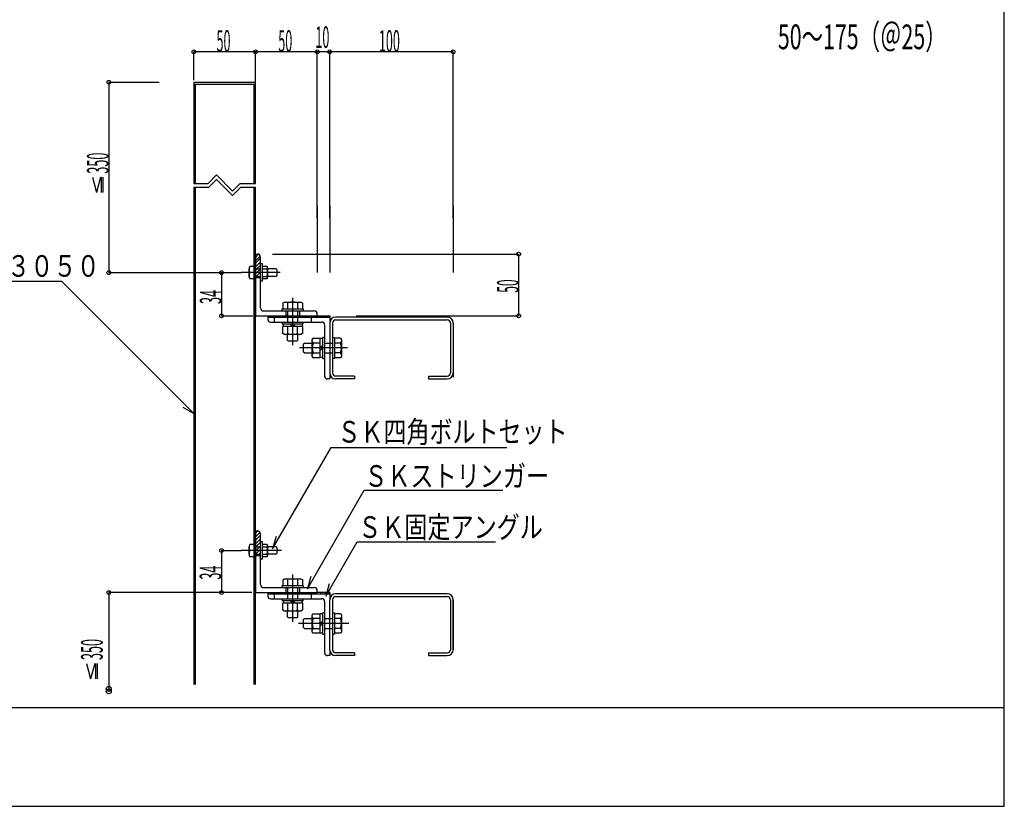
# Model space of a CAD drawing. Extents: x 15 to 406, y 13 to 284.
# Drawn here: x 245 to 405, y 13 to 141 of the extents above; entities that cross this region are included whole.
import ezdxf

# ---------------------------------------------------------------- set-up
doc = ezdxf.new("R2010")
doc.units = 0
doc.layers.get('0').update_dxf_attribs({"linetype": 'CONTINUOUS'})
doc.styles.get("Standard").update_dxf_attribs({"font": 'txt', "bigfont": 'bigfont'})

# ---------------------------------------------------------------- blocks, each defined once
blk = doc.blocks.new('BK3')
at = {"color": 4, "linetype": 'CONTINUOUS'}
for p, q in [((318.7845, 102.81), (325.9935, 102.81)), ((325.9935, 102.81), (325.9935, 92.81)), ((318.7845, 92.81), (325.9935, 92.81))]:
    blk.add_line(p, q, dxfattribs=at)
for centre in [(325.9935, 102.81), (325.9935, 92.81)]:
    blk.add_circle(centre, 0.3, dxfattribs=at)
at = {"color": 7, "linetype": 'CONTINUOUS', "width": 0.405714}
blk.add_text('50', height=3.5, rotation=90, dxfattribs=at).set_placement((325.9935, 96.553))
blk = doc.blocks.new('BK18')
at = {"color": 4, "linetype": 'CONTINUOUS'}
for p, q in [((315.4015, 135.533), (295.4015, 135.533)), ((295.4015, 108.655), (295.4015, 135.533)), ((315.4015, 108.655), (315.4015, 135.533))]:
    blk.add_line(p, q, dxfattribs=at)
for centre in [(295.4015, 135.533), (315.4015, 135.533)]:
    blk.add_circle(centre, 0.3, dxfattribs=at)
at = {"color": 7, "linetype": 'CONTINUOUS', "width": 0.428571}
blk.add_text('100', height=3.5, dxfattribs=at).set_placement((303.3635, 135.533))
blk = doc.blocks.new('BK19')
at = {"color": 4, "linetype": 'CONTINUOUS'}
for p in [(295.4015, 135.533), (293.4015, 108.655)]:
    blk.add_line(p, (293.4015, 135.533), dxfattribs=at)
at = {"color": 7, "linetype": 'CONTINUOUS', "width": 0.428571}
blk.add_text('10', height=3.5, dxfattribs=at).set_placement((293.0805, 136.16))
blk = doc.blocks.new('BK20')
at = {"color": 4, "linetype": 'CONTINUOUS'}
for p in [(293.4015, 135.533), (283.4015, 130.51)]:
    blk.add_line(p, (283.4015, 135.533), dxfattribs=at)
for centre in [(283.4015, 135.533), (293.4015, 135.533)]:
    blk.add_circle(centre, 0.3, dxfattribs=at)
at = {"color": 7, "linetype": 'CONTINUOUS', "width": 0.428571}
blk.add_text('50', height=3.5, dxfattribs=at).set_placement((287.0785, 135.533))
blk = doc.blocks.new('BK21')
at = {"color": 4, "linetype": 'CONTINUOUS'}
for p in [(283.4015, 135.533), (273.4015, 130.934)]:
    blk.add_line(p, (273.4015, 135.533), dxfattribs=at)
for centre in [(273.4015, 135.533), (283.4015, 135.533)]:
    blk.add_circle(centre, 0.3, dxfattribs=at)
at = {"color": 7, "linetype": 'CONTINUOUS', "width": 0.428571}
blk.add_text('50', height=3.5, dxfattribs=at).set_placement((277.0785, 135.533))

msp = doc.modelspace()

# ---------------------------------------------------------------- linework, layer by layer
at = {"color": 4, "linetype": 'CONTINUOUS'}
for p, q in [((404.6065, 13.453), (404.6065, 283.547)), ((259.6455, 130.604), (259.6455, 99.801)), ((259.6455, 130.604), (267.7755, 130.604)), ((273.4015, 130.604), (283.4015, 130.604)), ((273.4015, 130.604), (273.4015, 114.245)), ((273.4015, 130.304), (283.4015, 130.304)), ((273.6415, 130.304), (273.6415, 114.245)), ((283.1615, 114.245), (283.1615, 130.304)), ((283.4015, 114.245), (283.4015, 130.604)), ((277.0785, 115.607), (275.7175, 114.245)), ((277.0785, 114.9), (275.8245, 113.645)), ((277.0785, 115.607), (279.6765, 113.009)), ((277.0785, 114.9), (279.6765, 112.302)), ((273.4015, 114.245), (275.7175, 114.245)), ((273.4015, 113.645), (275.8245, 113.645)), ((273.4015, 113.645), (273.4015, 33.134)), ((273.6415, 113.645), (273.6415, 33.134)), ((279.6765, 113.009), (280.9125, 114.245)), ((279.6765, 112.302), (281.0195, 113.645)), ((280.9125, 114.245), (283.4015, 114.245)), ((281.0195, 113.645), (283.4015, 113.645)), ((283.1615, 33.134), (283.1615, 113.645)), ((283.4015, 33.134), (283.4015, 113.645)), ((293.4015, 110.627), (293.4015, 99.801)), ((295.4015, 110.627), (295.4015, 99.801)), ((315.4015, 110.627), (315.4015, 99.801)), ((283.4015, 102.81), (283.4015, 92.81)), ((286.1405, 102.81), (318.7845, 102.81)), ((283.1615, 100.798), (282.4615, 100.798)), ((283.1615, 100.798), (283.1615, 98.798)), ((284.5015, 101.201), (284.2015, 101.201)), ((284.5015, 98.402), (284.5015, 101.201)), ((285.2535, 100.801), (284.5015, 100.801)), ((285.3535, 100.597), (285.3535, 99.002)), ((259.6455, 99.801), (281.0495, 99.801)), ((277.8965, 99.801), (277.8965, 92.81)), ((287.3975, 99.801), (281.0495, 99.801)), ((282.3615, 99.201), (282.3615, 100.401)), ((283.4015, 100.397), (284.2015, 100.397)), ((283.4015, 99.197), (284.2015, 99.197)), ((284.1925, 99.801), (284.2095, 99.801)), ((284.2015, 99.791), (284.2015, 99.813)), ((284.5015, 100.397), (285.2535, 100.397)), ((284.5015, 99.197), (285.2535, 99.197)), ((286.7615, 100.401), (285.3535, 100.401)), ((286.7615, 99.201), (285.3535, 99.201)), ((286.7615, 100.401), (286.8615, 100.301)), ((286.8615, 99.301), (286.7615, 99.201)), ((286.8615, 100.301), (286.8615, 99.301)), ((252.0425, 98.348), (235.1645, 98.348)), ((273.4015, 76.99), (252.0425, 98.348)), ((283.1615, 98.798), (282.4615, 98.798)), ((284.5015, 98.402), (284.2015, 98.402)), ((285.2535, 98.802), (284.5015, 98.802)), ((289.4015, 95.748), (289.4015, 88.068)), ((287.8235, 94.895), (288.0725, 95.039)), ((287.8235, 94.895), (287.8235, 93.912)), ((288.0725, 95.039), (290.7305, 95.039)), ((288.5965, 94.898), (288.5965, 93.912)), ((290.2065, 94.898), (290.2065, 93.912)), ((290.7305, 95.039), (290.9795, 94.898)), ((290.9795, 94.898), (290.9795, 93.912)), ((277.8965, 92.81), (282.9575, 92.81)), ((285.4015, 92.61), (295.4015, 92.61)), ((285.4015, 92.61), (285.4015, 92.21)), ((286.4015, 92.61), (286.4015, 91.81)), ((287.6905, 93.932), (291.1125, 93.932)), ((287.6905, 93.61), (287.6905, 93.932)), ((288.5965, 93.61), (288.5965, 91.81)), ((290.2065, 93.61), (290.2065, 91.81)), ((291.1125, 93.932), (291.1125, 93.61)), ((292.4015, 92.61), (292.4015, 91.81)), ((295.4015, 92.61), (295.4015, 91.65)), ((314.4415, 92.61), (296.3615, 92.61)), ((299.6695, 92.81), (318.7845, 92.81)), ((285.8015, 91.81), (294.1015, 91.81)), ((287.6905, 91.81), (287.6905, 91.488)), ((291.1125, 91.488), (287.6905, 91.488)), ((287.8235, 89.938), (287.8235, 91.085)), ((290.9795, 91.085), (287.8235, 91.085)), ((287.8515, 91.488), (287.8515, 91.085)), ((288.5965, 91.085), (288.5965, 89.938)), ((288.9985, 91.488), (289.4015, 91.085)), ((289.8045, 91.085), (289.4015, 91.488)), ((290.2065, 89.938), (290.2065, 91.085)), ((290.9515, 91.488), (290.9515, 91.085)), ((290.9795, 91.085), (290.9795, 89.941)), ((291.1125, 91.488), (291.1125, 91.81)), ((294.6015, 83.01), (294.6015, 91.31)), ((295.4015, 91.65), (295.4015, 83.57)), ((295.8615, 91.65), (295.8615, 83.57)), ((296.3615, 92.15), (314.4415, 92.15)), ((314.9415, 91.65), (314.9415, 83.57)), ((315.4015, 91.69), (315.4015, 82.91)), ((315.4015, 91.65), (315.4015, 83.57)), ((288.0725, 89.797), (287.8235, 89.938)), ((290.7305, 89.797), (288.0725, 89.797)), ((288.5965, 88.84), (288.5965, 89.797)), ((290.2065, 89.797), (290.2065, 88.84)), ((290.9795, 89.941), (290.7305, 89.797)), ((294.2795, 85.899), (294.2795, 89.321)), ((294.6015, 89.321), (294.2795, 89.321)), ((295.8615, 89.321), (296.1835, 89.321)), ((296.1835, 89.321), (296.1835, 85.899)), ((288.7265, 88.71), (288.5965, 88.84)), ((290.0755, 88.71), (288.7265, 88.71)), ((290.2065, 88.84), (290.0755, 88.71)), ((291.1835, 88.284), (291.3145, 88.415)), ((291.1835, 86.935), (291.1835, 88.284)), ((291.3145, 88.415), (292.5885, 88.415)), ((292.5885, 88.938), (292.7295, 89.188)), ((292.5885, 86.281), (292.5885, 88.938)), ((292.7295, 89.188), (293.8765, 89.188)), ((293.8765, 88.415), (292.7295, 88.415)), ((293.8765, 86.031), (293.8765, 89.188)), ((294.2795, 89.16), (293.8765, 89.16)), ((294.2795, 88.012), (293.8765, 87.61)), ((294.6015, 88.415), (295.8615, 88.415)), ((297.1465, 89.188), (296.1635, 89.188)), ((297.1495, 88.415), (296.1635, 88.415)), ((297.1465, 89.188), (297.2905, 88.938)), ((297.2905, 88.938), (297.2905, 86.281)), ((298.2925, 87.61), (290.5145, 87.61)), ((291.3145, 86.805), (291.1835, 86.935)), ((291.3145, 86.805), (292.5885, 86.805)), ((292.7325, 86.031), (292.5885, 86.281)), ((292.7295, 86.805), (293.8765, 86.805)), ((293.8765, 87.207), (294.2795, 87.61)), ((294.6015, 86.805), (295.8615, 86.805)), ((297.1495, 86.805), (296.1635, 86.805)), ((297.2905, 86.281), (297.1495, 86.031)), ((293.8765, 86.031), (292.7325, 86.031)), ((294.2795, 86.06), (293.8765, 86.06)), ((294.2795, 85.899), (294.6015, 85.899)), ((296.1835, 85.899), (295.8615, 85.899)), ((297.1495, 86.031), (296.1635, 86.031)), ((295.4015, 83.57), (295.4015, 82.61)), ((299.4015, 83.07), (296.3615, 83.07)), ((299.4015, 83.07), (299.4015, 82.61)), ((311.4015, 83.07), (311.4015, 82.61)), ((311.4015, 83.07), (314.4415, 83.07)), ((295.4015, 82.61), (295.0015, 82.61)), ((299.4015, 82.61), (296.3615, 82.61)), ((311.4015, 82.61), (314.4415, 82.61)), ((271.6335, 78.05), (273.4015, 76.99)), ((286.1725, 55.102), (295.6315, 71.486)), ((295.6315, 71.486), (324.0605, 71.486)), ((291.7885, 48.638), (301.0075, 64.606)), ((301.0075, 64.606), (323.4525, 64.606)), ((283.4015, 58.036), (283.4015, 48.036)), ((283.1615, 55.833), (282.4615, 55.833)), ((283.1615, 55.833), (283.1615, 53.833)), ((284.5015, 56.236), (284.2015, 56.236)), ((284.5015, 53.436), (284.5015, 56.236)), ((285.2535, 55.836), (284.5015, 55.836)), ((286.7395, 57.084), (286.1725, 55.102)), ((294.7785, 47.47), (299.8385, 56.235)), ((299.8385, 56.235), (322.2685, 56.235)), ((277.8965, 54.836), (277.8965, 48.036)), ((277.8965, 54.836), (281.0495, 54.836)), ((287.5925, 54.836), (281.0495, 54.836)), ((282.3615, 54.236), (282.3615, 55.436)), ((283.1615, 55.436), (284.2015, 55.436)), ((283.1615, 54.236), (284.2015, 54.236)), ((284.1925, 54.836), (284.2095, 54.836)), ((284.2015, 54.825), (284.2015, 54.847)), ((284.5015, 55.431), (285.2535, 55.431)), ((284.5015, 54.231), (285.2535, 54.231)), ((285.3535, 55.631), (285.3535, 54.036)), ((286.7615, 55.436), (285.3535, 55.436)), ((286.7615, 54.236), (285.3535, 54.236)), ((286.7615, 55.436), (286.8615, 55.336)), ((286.8615, 54.336), (286.7615, 54.236)), ((286.8615, 55.336), (286.8615, 54.336)), ((283.1615, 53.833), (282.4615, 53.833)), ((284.5015, 53.436), (284.2015, 53.436)), ((285.2535, 53.836), (284.5015, 53.836)), ((287.8235, 50.122), (288.0725, 50.266)), ((287.8235, 50.122), (287.8235, 49.138)), ((288.0725, 50.266), (290.7305, 50.266)), ((288.5965, 50.125), (288.5965, 49.138)), ((289.4015, 50.935), (289.4015, 43.326)), ((290.2065, 50.125), (290.2065, 49.138)), ((290.7305, 50.266), (290.9795, 50.125)), ((290.9795, 50.125), (290.9795, 49.138)), ((292.3555, 50.62), (291.7885, 48.638)), ((295.3455, 49.452), (294.7785, 47.47)), ((282.7745, 48.036), (259.6455, 48.036)), ((259.6455, 48.036), (259.6455, 32.047)), ((285.4015, 47.836), (295.4015, 47.836)), ((285.4015, 47.836), (285.4015, 47.436)), ((286.4015, 48.036), (286.4015, 47.036)), ((287.6905, 49.158), (291.1125, 49.158)), ((287.6905, 48.836), (287.6905, 49.158)), ((288.5965, 48.836), (288.5965, 47.036)), ((290.2065, 48.836), (290.2065, 47.036)), ((291.1125, 49.158), (291.1125, 48.836)), ((292.4015, 48.036), (292.4015, 47.036)), ((295.4015, 47.836), (295.4015, 46.942)), ((314.4415, 47.836), (296.3615, 47.836)), ((285.8015, 47.036), (294.1015, 47.036)), ((287.6905, 47.036), (287.6905, 46.714)), ((291.1125, 46.714), (287.6905, 46.714)), ((287.8235, 45.164), (287.8235, 46.312)), ((290.9795, 46.312), (287.8235, 46.312)), ((287.8515, 46.714), (287.8515, 46.312)), ((288.5965, 46.312), (288.5965, 45.164)), ((288.9985, 46.714), (289.4015, 46.312)), ((289.8045, 46.312), (289.4015, 46.714)), ((290.2065, 45.164), (290.2065, 46.312)), ((290.9515, 46.714), (290.9515, 46.312)), ((290.9795, 46.312), (290.9795, 45.167)), ((291.1125, 46.714), (291.1125, 47.036)), ((294.6015, 38.236), (294.6015, 46.536)), ((295.4015, 38.796), (295.4015, 46.876)), ((295.8615, 46.876), (295.8615, 38.796)), ((296.3615, 47.376), (314.4415, 47.376)), ((314.9415, 46.876), (314.9415, 38.796)), ((315.4015, 46.876), (315.4015, 38.796)), ((315.4015, 38.796), (315.4015, 46.876)), ((288.0725, 45.023), (287.8235, 45.164)), ((290.7305, 45.023), (288.0725, 45.023)), ((288.5965, 44.067), (288.5965, 45.023)), ((290.2065, 45.023), (290.2065, 44.067)), ((290.9795, 45.167), (290.7305, 45.023)), ((294.2795, 41.325), (294.2795, 44.748)), ((294.6015, 44.748), (294.2795, 44.748)), ((295.8615, 44.748), (296.1835, 44.748)), ((296.1835, 44.748), (296.1835, 41.325)), ((288.7265, 43.936), (288.5965, 44.067)), ((290.0755, 43.936), (288.7265, 43.936)), ((290.2065, 44.067), (290.0755, 43.936)), ((298.4945, 43.036), (290.3665, 43.036)), ((291.1835, 43.711), (291.3145, 43.842)), ((291.1835, 42.362), (291.1835, 43.711)), ((291.3145, 43.842), (292.5885, 43.842)), ((292.5885, 44.365), (292.7295, 44.615)), ((292.5885, 41.708), (292.5885, 44.365)), ((292.7295, 44.615), (293.8765, 44.615)), ((293.8765, 43.842), (292.7295, 43.842)), ((293.8765, 41.458), (293.8765, 44.615)), ((294.2795, 44.587), (293.8765, 44.587)), ((294.2795, 43.439), (293.8765, 43.036)), ((293.8765, 42.634), (294.2795, 43.036)), ((294.6015, 43.842), (295.8615, 43.842)), ((297.1465, 44.615), (296.1635, 44.615)), ((297.1495, 43.842), (296.1635, 43.842)), ((297.1465, 44.615), (297.2905, 44.365)), ((297.2905, 44.365), (297.2905, 41.708)), ((291.3145, 42.231), (291.1835, 42.362)), ((291.3145, 42.231), (292.5885, 42.231)), ((292.7325, 41.458), (292.5885, 41.708)), ((292.7295, 42.231), (293.8765, 42.231)), ((293.8765, 41.458), (292.7325, 41.458)), ((294.2795, 41.486), (293.8765, 41.486)), ((294.6015, 42.231), (295.8615, 42.231)), ((297.1495, 42.231), (296.1635, 42.231)), ((297.1495, 41.458), (296.1635, 41.458)), ((297.2905, 41.708), (297.1495, 41.458)), ((294.2795, 41.325), (294.6015, 41.325)), ((296.1835, 41.325), (295.8615, 41.325)), ((295.4015, 38.796), (295.4015, 37.836)), ((299.4015, 38.296), (296.3615, 38.296)), ((299.4015, 38.296), (299.4015, 37.836)), ((311.4015, 38.296), (311.4015, 37.836)), ((311.4015, 38.296), (314.4415, 38.296)), ((295.4015, 37.836), (295.0015, 37.836)), ((299.4015, 37.836), (296.3615, 37.836)), ((311.4015, 37.836), (314.4415, 37.836)), ((404.6065, 29.381), (15.3935, 29.381)), ((15.3935, 13.453), (404.6065, 13.453))]:
    msp.add_line(p, q, dxfattribs=at)
at = {"color": 7, "linetype": 'CONTINUOUS'}
for p, q in [((256.9925, 115.252), (257.6635, 112.789)), ((258.3235, 115.252), (257.6635, 112.789)), ((258.4845, 112.789), (258.4845, 115.252)), ((258.7495, 112.789), (258.7495, 115.252)), ((283.4015, 102.81), (283.7015, 102.81)), ((283.4015, 102.268), (283.9015, 102.768)), ((283.4015, 101.702), (284.1735, 102.474)), ((283.4015, 101.328), (284.2015, 102.128)), ((284.2015, 94.11), (284.2015, 102.31)), ((283.4015, 100.762), (284.2015, 101.562)), ((283.4015, 100.197), (284.2015, 100.997)), ((283.4015, 99.631), (284.2015, 100.431)), ((283.4015, 99.065), (284.2015, 99.865)), ((283.4015, 99.001), (284.2015, 99.001)), ((283.9035, 99.001), (284.2015, 99.3)), ((283.4015, 92.81), (293.4015, 92.81)), ((284.7015, 93.61), (292.9015, 93.61)), ((285.4015, 92.81), (285.4015, 92.61)), ((285.7725, 92.61), (285.9725, 92.81)), ((286.4805, 92.61), (286.6805, 92.81)), ((287.1875, 92.61), (287.3875, 92.81)), ((287.8945, 92.61), (288.0945, 92.81)), ((288.3015, 93.61), (288.3015, 92.81)), ((288.6015, 92.61), (288.8015, 92.81)), ((289.3085, 92.61), (289.5085, 92.81)), ((290.0155, 92.61), (290.2155, 92.81)), ((290.5015, 93.61), (290.5015, 92.81)), ((290.7225, 92.61), (290.9225, 92.81)), ((291.4295, 92.61), (291.6295, 92.81)), ((292.1365, 92.61), (292.3365, 92.81)), ((292.8435, 92.61), (293.0435, 92.81)), ((293.4015, 92.81), (293.4015, 93.11)), ((293.4015, 92.81), (295.4015, 92.81)), ((293.5515, 92.61), (293.7515, 92.81)), ((294.2585, 92.61), (294.4585, 92.81)), ((294.9655, 92.61), (295.1655, 92.81)), ((295.4015, 92.81), (295.4015, 92.61)), ((283.4015, 58.036), (283.7015, 58.036)), ((283.4015, 57.633), (283.7965, 58.027)), ((283.4015, 57.067), (284.1295, 57.795)), ((284.2015, 49.336), (284.2015, 57.536)), ((283.4015, 56.501), (284.2015, 57.301)), ((283.4015, 55.936), (284.2015, 56.736)), ((283.4015, 55.37), (284.2015, 56.17)), ((283.4015, 54.804), (284.2015, 55.604)), ((283.4015, 54.239), (284.2015, 55.039)), ((283.7645, 54.036), (284.2015, 54.473)), ((283.4015, 54.036), (284.2015, 54.036)), ((283.4015, 48.036), (293.4015, 48.036)), ((284.7015, 48.836), (292.9015, 48.836)), ((285.4015, 47.872), (285.5655, 48.036)), ((285.4015, 48.036), (285.4015, 47.836)), ((286.0725, 47.836), (286.2725, 48.036)), ((286.7805, 47.836), (286.9805, 48.036)), ((287.4875, 47.836), (287.6875, 48.036)), ((288.1945, 47.836), (288.3945, 48.036)), ((288.3015, 48.836), (288.3015, 48.036)), ((288.9015, 47.836), (289.1015, 48.036)), ((289.6085, 47.836), (289.8085, 48.036)), ((290.3155, 47.836), (290.5155, 48.036)), ((290.5015, 48.836), (290.5155, 48.036)), ((291.0225, 47.836), (291.2225, 48.036)), ((291.7295, 47.836), (291.9295, 48.036)), ((292.4365, 47.836), (292.6365, 48.036)), ((293.1435, 47.836), (293.3435, 48.036)), ((293.4015, 48.036), (293.4015, 48.336)), ((295.4015, 48.036), (293.4015, 48.036)), ((293.8515, 47.836), (294.0515, 48.036)), ((294.5585, 47.836), (294.7585, 48.036)), ((295.2655, 47.836), (295.4015, 47.973)), ((295.4015, 48.036), (295.4015, 47.836)), ((256.0365, 36.554), (256.7085, 34.092)), ((257.3685, 36.554), (256.7085, 34.092)), ((257.5295, 34.092), (257.5295, 36.554)), ((257.7945, 34.092), (257.7945, 36.554))]:
    msp.add_line(p, q, dxfattribs=at)
at = {"color": 4, "linetype": 'CONTINUOUS'}
for centre, radius in [((259.6455, 130.604), 0.3), ((259.6455, 99.801), 0.3), ((277.8965, 99.801), 0.3), ((277.8965, 92.81), 0.3), ((277.8965, 54.836), 0.3), ((259.6455, 48.036), 0.3), ((277.8965, 48.036), 0.3), ((259.6455, 32.447), 0.4), ((259.6455, 32.047), 0.4)]:
    msp.add_circle(centre, radius, dxfattribs=at)
at = {"color": 7, "linetype": 'CONTINUOUS'}
for centre, start, end in [((283.7015, 102.31), 0, 90), ((284.7015, 94.11), 180, 270), ((292.9015, 93.11), 0, 90), ((283.7015, 57.536), 0, 90), ((284.7015, 49.336), 180, 270), ((292.9015, 48.336), 0, 90)]:
    msp.add_arc(centre, 0.5, start, end, dxfattribs=at)
at = {"color": 4, "linetype": 'CONTINUOUS'}
for centre, radius, start, end in [((283.6015, 100.3), 1.2438, 156.384, 203.616), ((285.0985, 100.599), 0.2549, -52.576, 52.576), ((283.6115, 99.301), 1.254, 156.501, 203.499), ((283.5035, 99.797), 1.8499, -18.926, 18.926), ((285.1085, 98.999), 0.2451, -53.71, 53.71), ((288.1945, 94.449), 0.6029, 48.188, 78.373), ((289.4015, 92.672), 2.3674, 70.115, 109.885), ((290.6085, 94.449), 0.6029, 101.627, 131.812), ((296.3615, 91.65), 0.96, 90, 180), ((314.4415, 91.65), 0.96, 0, 90), ((285.8015, 92.21), 0.4, 180, 270), ((294.1015, 91.31), 0.5, 0, 90), ((296.3615, 91.65), 0.5, 90, 180), ((314.4415, 91.65), 0.5, 0, 90), ((288.1945, 90.387), 0.6029, -78.373, -48.188), ((289.4015, 92.164), 2.3674, -109.885, -70.115), ((290.6085, 90.387), 0.6029, -131.812, -101.627), ((293.1785, 88.817), 0.6029, -168.373, -138.188), ((294.9555, 87.61), 2.3674, 160.115, 199.885), ((296.7005, 88.817), 0.6029, -41.812, -11.627), ((294.9235, 87.61), 2.3674, -19.885, 19.885), ((293.1785, 86.403), 0.6029, 138.188, 168.373), ((296.7005, 86.403), 0.6029, 11.627, 41.812), ((295.0015, 83.01), 0.4, 180, 270), ((296.3615, 83.57), 0.96, 180, 270), ((296.3615, 83.57), 0.5, 180, 270), ((314.4415, 83.57), 0.5, -90, 0), ((314.4415, 83.57), 0.96, -90, 0), ((283.6015, 55.335), 1.2438, 156.384, 203.616), ((285.0985, 55.634), 0.2549, -52.576, 52.576), ((283.6115, 54.336), 1.254, 156.501, 203.499), ((283.5035, 54.831), 1.8499, -18.926, 18.926), ((285.1085, 54.034), 0.2451, -53.71, 53.71), ((288.1945, 49.675), 0.6029, 48.188, 78.373), ((289.4015, 47.898), 2.3674, 70.115, 109.885), ((290.6085, 49.675), 0.6029, 101.627, 131.812), ((296.3615, 46.876), 0.96, 90, 180), ((314.4415, 46.876), 0.96, 0, 90), ((285.8015, 47.436), 0.4, 180, 270), ((294.1015, 46.536), 0.5, 0, 90), ((296.3615, 46.876), 0.5, 90, 180), ((314.4415, 46.876), 0.5, 0, 90), ((288.1945, 45.614), 0.6029, -78.373, -48.188), ((289.4015, 47.391), 2.3674, -109.885, -70.115), ((290.6085, 45.614), 0.6029, -131.812, -101.627), ((293.1785, 44.244), 0.6029, -168.373, -138.188), ((294.9555, 43.036), 2.3674, 160.115, 199.885), ((296.7005, 44.244), 0.6029, -41.812, -11.627), ((294.9235, 43.036), 2.3674, -19.885, 19.885), ((293.1785, 41.829), 0.6029, 138.188, 168.373), ((296.7005, 41.829), 0.6029, 11.627, 41.812), ((296.3615, 38.796), 0.96, 180, 270), ((296.3615, 38.796), 0.5, 180, 270), ((314.4415, 38.796), 0.5, -90, 0), ((314.4415, 38.796), 0.96, -90, 0), ((295.0015, 38.236), 0.4, 180, 270)]:
    msp.add_arc(centre, radius, start, end, dxfattribs=at)

# ---------------------------------------------------------------- block references
for name in ['BK21', 'BK20', 'BK19', 'BK18', 'BK3']:
    msp.add_blockref(name, (0, 0))

# ---------------------------------------------------------------- texts
at = {"color": 7, "linetype": 'CONTINUOUS'}
for s, height, width, p in [('50～175（＠25）', 4, 0.635, (367.9485, 135.959)), ('ＫＰ３０５０', 3.5, 0.785714, (235.6765, 99.134)), ('ＳＫ四角ボルトセット', 3.5, 0.78, (296.6625, 72.3)), ('ＳＫストリンガー', 3.5, 0.782857, (301.0065, 65.153)), ('ＳＫ固定アングル', 3.5, 0.782857, (300.0125, 56.878))]:
    msp.add_text(s, height=height, dxfattribs=dict(at, width=width)).set_placement(p)
at = {"color": 7, "linetype": 'CONTINUOUS', "width": 0.428571}
for s, p in [('350', (259.6195, 115.813)), ('34', (277.8965, 94.726)), ('34', (277.8565, 50.127)), ('350', (258.6645, 37.116))]:
    msp.add_text(s, height=3.5, rotation=90, dxfattribs=at).set_placement(p)

doc.saveas('drawing.dxf')
